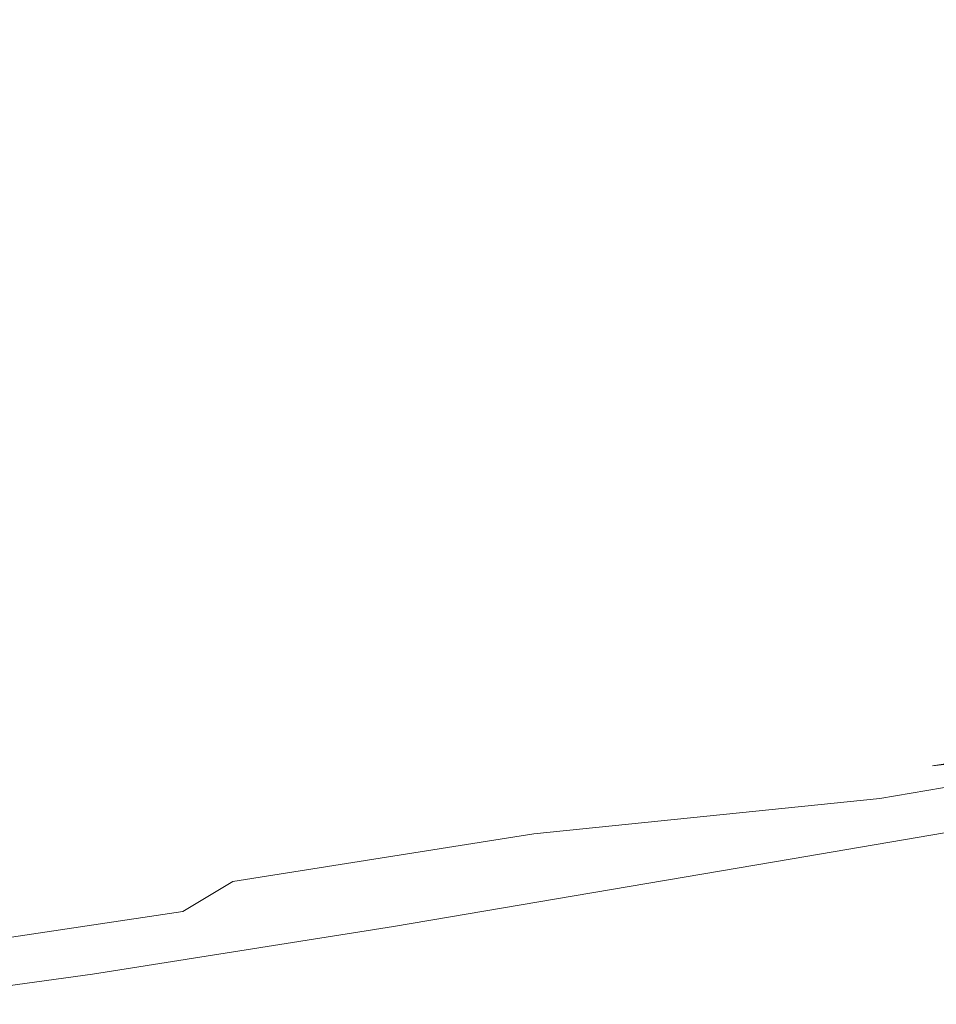
# Model space of a CAD drawing. Extents: x -750 to 750, y -399 to 398.
# Drawn here: x -727 to -690, y -398 to -358 of the extents above; entities that cross this region are included whole.
import ezdxf

# ---------------------------------------------------------------- set-up
doc = ezdxf.new("R2010")
doc.units = 0
doc.header["$LTSCALE"] = 500
doc.header["$MEASUREMENT"] = 0
doc.layers.add('EXC-WANNA', color=7, linetype='Continuous')

msp = doc.modelspace()

# ---------------------------------------------------------------- linework, layer by layer
at = {"layer": 'EXC-WANNA', "lineweight": 0}
for points, invisible_edges in [([(-693.7, -356.5, 201.1), (-690.8, -358.5, 201.1), (-681.3, -351.8, 201.1), (-693.7, -356.5, 201.1)], 15), ([(-681.3, -351.8, 201.1), (-690.8, -358.5, 201.1), (-687.2, -359.9, 201.1), (-681.3, -351.8, 201.1)], 15), ([(-706.4, -356.6, 201.1), (-704.8, -360.6, 201.1), (-696, -353.5, 201.1), (-706.4, -356.6, 201.1)], 15), ([(-693.7, -356.5, 201.1), (-696, -353.5, 201.1), (-704.8, -360.6, 201.1), (-693.7, -356.5, 201.1)], 15), ([(-730.4, -354.1, 201.1), (-730.1, -363.6, 201.1), (-723.7, -357.7, 201.1), (-730.4, -354.1, 201.1)], 15), ([(-715.6, -358.2, 201.1), (-714.6, -363.6, 201.1), (-706.4, -356.6, 201.1), (-715.6, -358.2, 201.1)], 15), ([(-704.8, -360.6, 201.1), (-706.4, -356.6, 201.1), (-714.6, -363.6, 201.1), (-704.8, -360.6, 201.1)], 15), ([(-704.8, -360.6, 201.1), (-702.8, -363.3, 201.1), (-693.7, -356.5, 201.1), (-704.8, -360.6, 201.1)], 15), ([(-690.8, -358.5, 201.1), (-693.7, -356.5, 201.1), (-702.8, -363.3, 201.1), (-690.8, -358.5, 201.1)], 15), ([(-723.1, -364.9, 201.1), (-723.7, -357.7, 201.1), (-730.1, -363.6, 201.1), (-723.1, -364.9, 201.1)], 15), ([(-723.7, -357.7, 201.1), (-723.1, -364.9, 201.1), (-715.6, -358.2, 201.1), (-723.7, -357.7, 201.1)], 15), ([(-714.6, -363.6, 201.1), (-715.6, -358.2, 201.1), (-723.1, -364.9, 201.1), (-714.6, -363.6, 201.1)], 15), ([(-702.8, -363.3, 201.1), (-700.3, -365.2, 201.1), (-690.8, -358.5, 201.1), (-702.8, -363.3, 201.1)], 15), ([(-690.8, -358.5, 201.1), (-700.3, -365.2, 201.1), (-697, -366.4, 201.1), (-690.8, -358.5, 201.1)], 15), ([(-697, -366.4, 201.1), (-687.2, -359.9, 201.1), (-690.8, -358.5, 201.1), (-697, -366.4, 201.1)], 15), ([(-687.2, -359.9, 201.1), (-697, -366.4, 201.1), (-692.7, -367, 201.1), (-687.2, -359.9, 201.1)], 15), ([(-692.7, -367, 201.1), (-682.4, -360.5, 201.1), (-687.2, -359.9, 201.1), (-692.7, -367, 201.1)], 15), ([(-714.6, -363.6, 201.1), (-713.3, -367.4, 201.1), (-704.8, -360.6, 201.1), (-714.6, -363.6, 201.1)], 15), ([(-702.8, -363.3, 201.1), (-704.8, -360.6, 201.1), (-713.3, -367.4, 201.1), (-702.8, -363.3, 201.1)], 15), ([(-682.4, -360.5, 201.1), (-692.7, -367, 201.1), (-686.9, -366.9, 201.1), (-682.4, -360.5, 201.1)], 15), ([(-713.3, -367.4, 201.1), (-711.5, -369.9, 201.1), (-702.8, -363.3, 201.1), (-713.3, -367.4, 201.1)], 15), ([(-700.3, -365.2, 201.1), (-702.8, -363.3, 201.1), (-711.5, -369.9, 201.1), (-700.3, -365.2, 201.1)], 15), ([(-730.1, -363.6, 201.1), (-729.6, -370.7, 201.1), (-723.1, -364.9, 201.1), (-730.1, -363.6, 201.1)], 15), ([(-723.1, -364.9, 201.1), (-722.2, -370.1, 201.1), (-714.6, -363.6, 201.1), (-723.1, -364.9, 201.1)], 15), ([(-713.3, -367.4, 201.1), (-714.6, -363.6, 201.1), (-722.2, -370.1, 201.1), (-713.3, -367.4, 201.1)], 15), ([(-722.2, -370.1, 201.1), (-723.1, -364.9, 201.1), (-729.6, -370.7, 201.1), (-722.2, -370.1, 201.1)], 15), ([(-711.5, -369.9, 201.1), (-709.3, -371.5, 201.1), (-700.3, -365.2, 201.1), (-711.5, -369.9, 201.1)], 15), ([(-700.3, -365.2, 201.1), (-709.3, -371.5, 201.1), (-706.5, -372.6, 201.1), (-700.3, -365.2, 201.1)], 15), ([(-706.5, -372.6, 201.1), (-697, -366.4, 201.1), (-700.3, -365.2, 201.1), (-706.5, -372.6, 201.1)], 15), ([(-697, -366.4, 201.1), (-706.5, -372.6, 201.1), (-702.6, -373.1, 201.1), (-697, -366.4, 201.1)], 15), ([(-702.6, -373.1, 201.1), (-692.7, -367, 201.1), (-697, -366.4, 201.1), (-702.6, -373.1, 201.1)], 15), ([(-697.2, -373.1, 201.1), (-686.9, -366.9, 201.1), (-692.7, -367, 201.1), (-697.2, -373.1, 201.1)], 15), ([(-686.9, -366.9, 201.1), (-697.2, -373.1, 201.1), (-689.8, -372.4, 201.1), (-686.9, -366.9, 201.1)], 15), ([(-692.7, -367, 201.1), (-702.6, -373.1, 201.1), (-697.2, -373.1, 201.1), (-692.7, -367, 201.1)], 15), ([(-722.2, -370.1, 201.1), (-721.1, -373.6, 201.1), (-713.3, -367.4, 201.1), (-722.2, -370.1, 201.1)], 15), ([(-711.5, -369.9, 201.1), (-713.3, -367.4, 201.1), (-721.1, -373.6, 201.1), (-711.5, -369.9, 201.1)], 15), ([(-729.6, -370.7, 201.1), (-728.8, -375.7, 201.1), (-722.2, -370.1, 201.1), (-729.6, -370.7, 201.1)], 15), ([(-721.1, -373.6, 201.1), (-722.2, -370.1, 201.1), (-728.8, -375.7, 201.1), (-721.1, -373.6, 201.1)], 15), ([(-721.1, -373.6, 201.1), (-719.5, -375.9, 201.1), (-711.5, -369.9, 201.1), (-721.1, -373.6, 201.1)], 15), ([(-709.3, -371.5, 201.1), (-711.5, -369.9, 201.1), (-719.5, -375.9, 201.1), (-709.3, -371.5, 201.1)], 15), ([(-719.5, -375.9, 201.1), (-717.6, -377.3, 201.1), (-709.3, -371.5, 201.1), (-719.5, -375.9, 201.1)], 15), ([(-709.3, -371.5, 201.1), (-717.6, -377.3, 201.1), (-715.1, -378.3, 201.1), (-709.3, -371.5, 201.1)], 15), ([(-715.1, -378.3, 201.1), (-706.5, -372.6, 201.1), (-709.3, -371.5, 201.1), (-715.1, -378.3, 201.1)], 15), ([(-689.8, -372.4, 201.1), (-699.7, -378, 201.1), (-690.1, -376.7, 201.1), (-689.8, -372.4, 201.1)], 15), ([(-699.7, -378, 201.1), (-689.8, -372.4, 201.1), (-697.2, -373.1, 201.1), (-699.7, -378, 201.1)], 15), ([(-706.5, -372.6, 201.1), (-715.1, -378.3, 201.1), (-711.6, -378.8, 201.1), (-706.5, -372.6, 201.1)], 15), ([(-711.6, -378.8, 201.1), (-702.6, -373.1, 201.1), (-706.5, -372.6, 201.1), (-711.6, -378.8, 201.1)], 15), ([(-702.6, -373.1, 201.1), (-711.6, -378.8, 201.1), (-706.7, -378.7, 201.1), (-702.6, -373.1, 201.1)], 15), ([(-706.7, -378.7, 201.1), (-697.2, -373.1, 201.1), (-702.6, -373.1, 201.1), (-706.7, -378.7, 201.1)], 15), ([(-697.2, -373.1, 201.1), (-706.7, -378.7, 201.1), (-699.7, -378, 201.1), (-697.2, -373.1, 201.1)], 15), ([(-728.8, -375.7, 201.1), (-727.8, -379, 201.1), (-721.1, -373.6, 201.1), (-728.8, -375.7, 201.1)], 15), ([(-719.5, -375.9, 201.1), (-721.1, -373.6, 201.1), (-727.8, -379, 201.1), (-719.5, -375.9, 201.1)], 15), ([(-727.8, -379, 201.1), (-726.5, -381.1, 201.1), (-719.5, -375.9, 201.1), (-727.8, -379, 201.1)], 15), ([(-717.6, -377.3, 201.1), (-719.5, -375.9, 201.1), (-726.5, -381.1, 201.1), (-717.6, -377.3, 201.1)], 15), ([(-698.9, -381.6, 201.1), (-690.1, -376.7, 201.1), (-699.7, -378, 201.1), (-698.9, -381.6, 201.1)], 15), ([(-690.1, -376.7, 201.1), (-698.9, -381.6, 201.1), (-686.5, -379.6, 201.1), (-690.1, -376.7, 201.1)], 15), ([(-726.5, -381.1, 201.1), (-724.8, -382.4, 201.1), (-717.6, -377.3, 201.1), (-726.5, -381.1, 201.1)], 15), ([(-717.6, -377.3, 201.1), (-724.8, -382.4, 201.1), (-722.6, -383.3, 201.1), (-717.6, -377.3, 201.1)], 15), ([(-722.6, -383.3, 201.1), (-715.1, -378.3, 201.1), (-717.6, -377.3, 201.1), (-722.6, -383.3, 201.1)], 15), ([(-715.1, -378.3, 201.1), (-722.6, -383.3, 201.1), (-719.5, -383.7, 201.1), (-715.1, -378.3, 201.1)], 15), ([(-719.5, -383.7, 201.1), (-711.6, -378.8, 201.1), (-715.1, -378.3, 201.1), (-719.5, -383.7, 201.1)], 15), ([(-699.7, -378, 201.1), (-708.2, -382.9, 201.1), (-698.9, -381.6, 201.1), (-699.7, -378, 201.1)], 15), ([(-708.2, -382.9, 201.1), (-699.7, -378, 201.1), (-706.7, -378.7, 201.1), (-708.2, -382.9, 201.1)], 15), ([(-714.8, -383.6, 201.1), (-706.7, -378.7, 201.1), (-711.6, -378.8, 201.1), (-714.8, -383.6, 201.1)], 15), ([(-706.7, -378.7, 201.1), (-714.8, -383.6, 201.1), (-708.2, -382.9, 201.1), (-706.7, -378.7, 201.1)], 15), ([(-732.1, -385.3, 201.1), (-726.5, -381.1, 201.1), (-727.8, -379, 201.1), (-732.1, -385.3, 201.1)], 15), ([(-711.6, -378.8, 201.1), (-719.5, -383.7, 201.1), (-714.8, -383.6, 201.1), (-711.6, -378.8, 201.1)], 15), ([(-693.7, -383.6, 201.1), (-686.5, -379.6, 201.1), (-698.9, -381.6, 201.1), (-693.7, -383.6, 201.1)], 15), ([(-686.5, -379.6, 201.1), (-693.7, -383.6, 201.1), (-677.7, -380.9, 201.1), (-686.5, -379.6, 201.1)], 15), ([(-726.5, -381.1, 201.1), (-732.1, -385.3, 201.1), (-730.6, -386.5, 201.1), (-726.5, -381.1, 201.1)], 15), ([(-730.6, -386.5, 201.1), (-724.8, -382.4, 201.1), (-726.5, -381.1, 201.1), (-730.6, -386.5, 201.1)], 15), ([(-683.3, -384, 201), (-677.7, -380.9, 201.1), (-693.7, -383.6, 201.1), (-683.3, -384, 201)], 15), ([(-705.9, -385.5, 201.1), (-698.9, -381.6, 201.1), (-708.2, -382.9, 201.1), (-705.9, -385.5, 201.1)], 15), ([(-698.9, -381.6, 201.1), (-705.9, -385.5, 201.1), (-693.7, -383.6, 201.1), (-698.9, -381.6, 201.1)], 15), ([(-724.8, -382.4, 201.1), (-730.6, -386.5, 201.1), (-728.7, -387.3, 201.1), (-724.8, -382.4, 201.1)], 15), ([(-728.7, -387.3, 201.1), (-722.6, -383.3, 201.1), (-724.8, -382.4, 201.1), (-728.7, -387.3, 201.1)], 15), ([(-714.9, -386.8, 201.1), (-708.2, -382.9, 201.1), (-714.8, -383.6, 201.1), (-714.9, -386.8, 201.1)], 15), ([(-708.2, -382.9, 201.1), (-714.9, -386.8, 201.1), (-705.9, -385.5, 201.1), (-708.2, -382.9, 201.1)], 15), ([(-722.6, -383.3, 201.1), (-728.7, -387.3, 201.1), (-725.8, -387.6, 201.1), (-722.6, -383.3, 201.1)], 15), ([(-725.8, -387.6, 201.1), (-719.5, -383.7, 201.1), (-722.6, -383.3, 201.1), (-725.8, -387.6, 201.1)], 15), ([(-719.5, -383.7, 201.1), (-725.8, -387.6, 201.1), (-721.4, -387.5, 201.1), (-719.5, -383.7, 201.1)], 15), ([(-721.4, -387.5, 201.1), (-714.8, -383.6, 201.1), (-719.5, -383.7, 201.1), (-721.4, -387.5, 201.1)], 15), ([(-714.8, -383.6, 201.1), (-721.4, -387.5, 201.1), (-714.9, -386.8, 201.1), (-714.8, -383.6, 201.1)], 15), ([(-699.2, -386.7, 201), (-693.7, -383.6, 201.1), (-705.9, -385.5, 201.1), (-699.2, -386.7, 201)], 15), ([(-693.7, -383.6, 201.1), (-699.2, -386.7, 201), (-683.3, -384, 201), (-693.7, -383.6, 201.1)], 15), ([(-687.4, -386.4, 200.7), (-683.3, -384, 201), (-699.2, -386.7, 201), (-687.4, -386.4, 200.7)], 15), ([(-672.1, -385.9, 199.3), (-670.1, -384.7, 200.2), (-690.4, -388.1, 200.2), (-672.1, -385.9, 199.3)], 13), ([(-687.4, -386.4, 200.7), (-690.4, -388.1, 200.2), (-670.1, -384.7, 200.2), (-687.4, -386.4, 200.7)], 15), ([(-711.3, -388.6, 201), (-705.9, -385.5, 201.1), (-714.9, -386.8, 201.1), (-711.3, -388.6, 201)], 15), ([(-705.9, -385.5, 201.1), (-711.3, -388.6, 201), (-699.2, -386.7, 201), (-705.9, -385.5, 201.1)], 15), ([(-673.4, -386.7, 198), (-672.1, -385.9, 199.3), (-692.5, -389.4, 199.3), (-673.4, -386.7, 198)], 13), ([(-690.4, -388.1, 200.2), (-692.5, -389.4, 199.3), (-672.1, -385.9, 199.3), (-690.4, -388.1, 200.2)], 11), ([(-699.2, -386.7, 201), (-703.3, -389, 200.7), (-687.4, -386.4, 200.7), (-699.2, -386.7, 201)], 15), ([(-690.4, -388.1, 200.2), (-687.4, -386.4, 200.7), (-703.3, -389, 200.7), (-690.4, -388.1, 200.2)], 15), ([(-720.2, -389.9, 201), (-714.9, -386.8, 201.1), (-721.4, -387.5, 201.1), (-720.2, -389.9, 201)], 15), ([(-714.9, -386.8, 201.1), (-720.2, -389.9, 201), (-711.3, -388.6, 201), (-714.9, -386.8, 201.1)], 15), ([(-703.3, -389, 200.7), (-699.2, -386.7, 201), (-711.3, -388.6, 201), (-703.3, -389, 200.7)], 15), ([(-674.1, -387.2, 196.2), (-673.4, -386.7, 198), (-693.7, -390.2, 198), (-674.1, -387.2, 196.2)], 15), ([(-692.5, -389.4, 199.3), (-693.7, -390.2, 198), (-673.4, -386.7, 198), (-692.5, -389.4, 199.3)], 15), ([(-730.7, -390.7, 201), (-725.8, -387.6, 201.1), (-728.7, -387.3, 201.1), (-730.7, -390.7, 201)], 15), ([(-674.6, -387.6, 193.7), (-674.1, -387.2, 196.2), (-694.5, -390.7, 196.2), (-674.6, -387.6, 193.7)], 15), ([(-693.7, -390.2, 198), (-694.5, -390.7, 196.2), (-674.1, -387.2, 196.2), (-693.7, -390.2, 198)], 15), ([(-725.8, -387.6, 201.1), (-730.7, -390.7, 201), (-726.5, -390.6, 201), (-725.8, -387.6, 201.1)], 15), ([(-726.5, -390.6, 201), (-721.4, -387.5, 201.1), (-725.8, -387.6, 201.1), (-726.5, -390.6, 201)], 15), ([(-721.4, -387.5, 201.1), (-726.5, -390.6, 201), (-720.2, -389.9, 201), (-721.4, -387.5, 201.1)], 15), ([(-674.9, -387.8, 190.6), (-674.6, -387.6, 193.7), (-694.9, -391, 193.7), (-674.9, -387.8, 190.6)], 15), ([(-694.5, -390.7, 196.2), (-694.9, -391, 193.7), (-674.6, -387.6, 193.7), (-694.5, -390.7, 196.2)], 15), ([(-692.5, -389.4, 199.3), (-690.4, -388.1, 200.2), (-706.3, -390.8, 200.2), (-692.5, -389.4, 199.3)], 15), ([(-703.3, -389, 200.7), (-706.3, -390.8, 200.2), (-690.4, -388.1, 200.2), (-703.3, -389, 200.7)], 15), ([(-695.3, -391.3, 190.6), (-695.5, -391.5, 186.8), (-675.1, -388, 186.8), (-695.3, -391.3, 190.6)], 15), ([(-675.3, -388.2, 182.5), (-675.1, -388, 186.8), (-695.5, -391.5, 186.8), (-675.3, -388.2, 182.5)], 15), ([(-694.9, -391, 193.7), (-695.3, -391.3, 190.6), (-674.9, -387.8, 190.6), (-694.9, -391, 193.7)], 15), ([(-675.1, -388, 186.8), (-674.9, -387.8, 190.6), (-695.3, -391.3, 190.6), (-675.1, -388, 186.8)], 15), ([(-696, -391.8, 161.9), (-696, -391.8, 156.3), (-675.6, -388.3, 156.3), (-696, -391.8, 161.9)], 13), ([(-675.6, -388.3, 156.3), (-675.6, -388.3, 161.9), (-696, -391.8, 161.9), (-675.6, -388.3, 156.3)], 15), ([(-695.9, -391.8, 167.4), (-696, -391.8, 161.9), (-675.6, -388.3, 161.9), (-695.9, -391.8, 167.4)], 15), ([(-675.6, -388.3, 161.9), (-675.5, -388.3, 167.4), (-695.9, -391.8, 167.4), (-675.6, -388.3, 161.9)], 15), ([(-695.9, -391.8, 172.7), (-695.9, -391.8, 167.4), (-675.5, -388.3, 167.4), (-695.9, -391.8, 172.7)], 15), ([(-675.5, -388.3, 167.4), (-675.5, -388.3, 172.7), (-695.9, -391.8, 172.7), (-675.5, -388.3, 167.4)], 15), ([(-695.8, -391.7, 177.8), (-695.9, -391.8, 172.7), (-675.5, -388.3, 172.7), (-695.8, -391.7, 177.8)], 15), ([(-675.5, -388.3, 172.7), (-675.4, -388.2, 177.8), (-695.8, -391.7, 177.8), (-675.5, -388.3, 172.7)], 15), ([(-695.7, -391.6, 182.5), (-695.8, -391.7, 177.8), (-675.4, -388.2, 177.8), (-695.7, -391.6, 182.5)], 15), ([(-695.5, -391.5, 186.8), (-695.7, -391.6, 182.5), (-675.3, -388.2, 182.5), (-695.5, -391.5, 186.8)], 15), ([(-675.4, -388.2, 177.8), (-675.3, -388.2, 182.5), (-695.7, -391.6, 182.5), (-675.4, -388.2, 177.8)], 15), ([(-715.4, -391, 200.7), (-711.3, -388.6, 201), (-720.2, -389.9, 201), (-715.4, -391, 200.7)], 15), ([(-711.3, -388.6, 201), (-715.4, -391, 200.7), (-703.3, -389, 200.7), (-711.3, -388.6, 201)], 15), ([(-706.3, -390.8, 200.2), (-703.3, -389, 200.7), (-715.4, -391, 200.7), (-706.3, -390.8, 200.2)], 15), ([(-693.7, -390.2, 198), (-692.5, -389.4, 199.3), (-708.3, -392, 199.3), (-693.7, -390.2, 198)], 15), ([(-706.3, -390.8, 200.2), (-708.3, -392, 199.3), (-692.5, -389.4, 199.3), (-706.3, -390.8, 200.2)], 11), ([(-724.2, -392.2, 200.7), (-720.2, -389.9, 201), (-726.5, -390.6, 201), (-724.2, -392.2, 200.7)], 15), ([(-720.2, -389.9, 201), (-724.2, -392.2, 200.7), (-715.4, -391, 200.7), (-720.2, -389.9, 201)], 15), ([(-694.5, -390.7, 196.2), (-693.7, -390.2, 198), (-709.6, -392.8, 198), (-694.5, -390.7, 196.2)], 15), ([(-708.3, -392, 199.3), (-709.6, -392.8, 198), (-693.7, -390.2, 198), (-708.3, -392, 199.3)], 15), ([(-730.4, -392.9, 200.7), (-726.5, -390.6, 201), (-730.7, -390.7, 201), (-730.4, -392.9, 200.7)], 15), ([(-726.5, -390.6, 201), (-730.4, -392.9, 200.7), (-724.2, -392.2, 200.7), (-726.5, -390.6, 201)], 15), ([(-708.3, -392, 199.3), (-706.3, -390.8, 200.2), (-718.3, -392.7, 200.2), (-708.3, -392, 199.3)], 13), ([(-715.4, -391, 200.7), (-718.3, -392.7, 200.2), (-706.3, -390.8, 200.2), (-715.4, -391, 200.7)], 15), ([(-694.9, -391, 193.7), (-694.5, -390.7, 196.2), (-710.4, -393.3, 196.2), (-694.9, -391, 193.7)], 15), ([(-709.6, -392.8, 198), (-710.4, -393.3, 196.2), (-694.5, -390.7, 196.2), (-709.6, -392.8, 198)], 15), ([(-718.3, -392.7, 200.2), (-715.4, -391, 200.7), (-724.2, -392.2, 200.7), (-718.3, -392.7, 200.2)], 15), ([(-710.8, -393.7, 193.7), (-711.2, -393.9, 190.6), (-695.3, -391.3, 190.6), (-710.8, -393.7, 193.7)], 15), ([(-695.5, -391.5, 186.8), (-695.3, -391.3, 190.6), (-711.2, -393.9, 190.6), (-695.5, -391.5, 186.8)], 15), ([(-695.3, -391.3, 190.6), (-694.9, -391, 193.7), (-710.8, -393.7, 193.7), (-695.3, -391.3, 190.6)], 15), ([(-710.4, -393.3, 196.2), (-710.8, -393.7, 193.7), (-694.9, -391, 193.7), (-710.4, -393.3, 196.2)], 15), ([(-695.9, -391.8, 172.7), (-695.8, -391.7, 177.8), (-711.7, -394.4, 177.8), (-695.9, -391.8, 172.7)], 15), ([(-711.6, -394.3, 182.5), (-711.7, -394.4, 177.8), (-695.8, -391.7, 177.8), (-711.6, -394.3, 182.5)], 15), ([(-711.4, -394.1, 186.8), (-711.6, -394.3, 182.5), (-695.7, -391.6, 182.5), (-711.4, -394.1, 186.8)], 15), ([(-695.8, -391.7, 177.8), (-695.7, -391.6, 182.5), (-711.6, -394.3, 182.5), (-695.8, -391.7, 177.8)], 15), ([(-711.2, -393.9, 190.6), (-711.4, -394.1, 186.8), (-695.5, -391.5, 186.8), (-711.2, -393.9, 190.6)], 15), ([(-695.7, -391.6, 182.5), (-695.5, -391.5, 186.8), (-711.4, -394.1, 186.8), (-695.7, -391.6, 182.5)], 15), ([(-709.6, -392.8, 198), (-708.3, -392, 199.3), (-720.3, -393.9, 199.3), (-709.6, -392.8, 198)], 15), ([(-718.3, -392.7, 200.2), (-720.3, -393.9, 199.3), (-708.3, -392, 199.3), (-718.3, -392.7, 200.2)], 14), ([(-711.9, -394.5, 161.9), (-711.9, -394.5, 156.3), (-696, -391.8, 156.3), (-711.9, -394.5, 161.9)], 13), ([(-696, -391.8, 156.3), (-696, -391.8, 161.9), (-711.9, -394.5, 161.9), (-696, -391.8, 156.3)], 15), ([(-711.9, -394.4, 167.4), (-711.9, -394.5, 161.9), (-696, -391.8, 161.9), (-711.9, -394.4, 167.4)], 15), ([(-696, -391.8, 161.9), (-695.9, -391.8, 167.4), (-711.9, -394.4, 167.4), (-696, -391.8, 161.9)], 15), ([(-711.8, -394.4, 172.7), (-711.9, -394.4, 167.4), (-695.9, -391.8, 167.4), (-711.8, -394.4, 172.7)], 15), ([(-695.9, -391.8, 167.4), (-695.9, -391.8, 172.7), (-711.8, -394.4, 172.7), (-695.9, -391.8, 167.4)], 15), ([(-711.7, -394.4, 177.8), (-711.8, -394.4, 172.7), (-695.9, -391.8, 172.7), (-711.7, -394.4, 177.8)], 15), ([(-727.1, -394, 200.2), (-724.2, -392.2, 200.7), (-730.4, -392.9, 200.7), (-727.1, -394, 200.2)], 15), ([(-724.2, -392.2, 200.7), (-727.1, -394, 200.2), (-718.3, -392.7, 200.2), (-724.2, -392.2, 200.7)], 15), ([(-720.3, -393.9, 199.3), (-718.3, -392.7, 200.2), (-727.1, -394, 200.2), (-720.3, -393.9, 199.3)], 15), ([(-710.4, -393.3, 196.2), (-709.6, -392.8, 198), (-721.6, -394.7, 198), (-710.4, -393.3, 196.2)], 15), ([(-720.3, -393.9, 199.3), (-721.6, -394.7, 198), (-709.6, -392.8, 198), (-720.3, -393.9, 199.3)], 15), ([(-710.8, -393.7, 193.7), (-710.4, -393.3, 196.2), (-722.4, -395.3, 196.2), (-710.8, -393.7, 193.7)], 15), ([(-721.6, -394.7, 198), (-722.4, -395.3, 196.2), (-710.4, -393.3, 196.2), (-721.6, -394.7, 198)], 15), ([(-721.6, -394.7, 198), (-720.3, -393.9, 199.3), (-729, -395.2, 199.3), (-721.6, -394.7, 198)], 13), ([(-727.1, -394, 200.2), (-729, -395.2, 199.3), (-720.3, -393.9, 199.3), (-727.1, -394, 200.2)], 15), ([(-722.8, -395.6, 193.7), (-723.2, -395.9, 190.6), (-711.2, -393.9, 190.6), (-722.8, -395.6, 193.7)], 15), ([(-711.4, -394.1, 186.8), (-711.2, -393.9, 190.6), (-723.2, -395.9, 190.6), (-711.4, -394.1, 186.8)], 15), ([(-711.2, -393.9, 190.6), (-710.8, -393.7, 193.7), (-722.8, -395.6, 193.7), (-711.2, -393.9, 190.6)], 15), ([(-722.4, -395.3, 196.2), (-722.8, -395.6, 193.7), (-710.8, -393.7, 193.7), (-722.4, -395.3, 196.2)], 15), ([(-711.9, -394.5, 161.9), (-711.9, -394.4, 167.4), (-723.9, -396.4, 167.4), (-711.9, -394.5, 161.9)], 15), ([(-723.8, -396.3, 172.7), (-723.9, -396.4, 167.4), (-711.9, -394.4, 167.4), (-723.8, -396.3, 172.7)], 15), ([(-711.9, -394.4, 167.4), (-711.8, -394.4, 172.7), (-723.8, -396.3, 172.7), (-711.9, -394.4, 167.4)], 15), ([(-723.8, -396.3, 177.8), (-723.8, -396.3, 172.7), (-711.8, -394.4, 172.7), (-723.8, -396.3, 177.8)], 15), ([(-711.8, -394.4, 172.7), (-711.7, -394.4, 177.8), (-723.8, -396.3, 177.8), (-711.8, -394.4, 172.7)], 15), ([(-723.6, -396.2, 182.5), (-723.8, -396.3, 177.8), (-711.7, -394.4, 177.8), (-723.6, -396.2, 182.5)], 15), ([(-723.4, -396.1, 186.8), (-723.6, -396.2, 182.5), (-711.6, -394.3, 182.5), (-723.4, -396.1, 186.8)], 15), ([(-711.7, -394.4, 177.8), (-711.6, -394.3, 182.5), (-723.6, -396.2, 182.5), (-711.7, -394.4, 177.8)], 15), ([(-723.2, -395.9, 190.6), (-723.4, -396.1, 186.8), (-711.4, -394.1, 186.8), (-723.2, -395.9, 190.6)], 15), ([(-711.6, -394.3, 182.5), (-711.4, -394.1, 186.8), (-723.4, -396.1, 186.8), (-711.6, -394.3, 182.5)], 15), ([(-722.4, -395.3, 196.2), (-721.6, -394.7, 198), (-730.3, -396, 198), (-722.4, -395.3, 196.2)], 15), ([(-729, -395.2, 199.3), (-730.3, -396, 198), (-721.6, -394.7, 198), (-729, -395.2, 199.3)], 15), ([(-723.9, -396.4, 161.9), (-723.9, -396.4, 156.3), (-711.9, -394.5, 156.3), (-723.9, -396.4, 161.9)], 13), ([(-711.9, -394.5, 156.3), (-711.9, -394.5, 161.9), (-723.9, -396.4, 161.9), (-711.9, -394.5, 156.3)], 15), ([(-723.9, -396.4, 167.4), (-723.9, -396.4, 161.9), (-711.9, -394.5, 161.9), (-723.9, -396.4, 167.4)], 15), ([(-723.2, -395.9, 190.6), (-722.8, -395.6, 193.7), (-731.5, -396.9, 193.7), (-723.2, -395.9, 190.6)], 15), ([(-731.1, -396.5, 196.2), (-731.5, -396.9, 193.7), (-722.8, -395.6, 193.7), (-731.1, -396.5, 196.2)], 15), ([(-722.8, -395.6, 193.7), (-722.4, -395.3, 196.2), (-731.1, -396.5, 196.2), (-722.8, -395.6, 193.7)], 15), ([(-730.3, -396, 198), (-731.1, -396.5, 196.2), (-722.4, -395.3, 196.2), (-730.3, -396, 198)], 15), ([(-731.5, -396.9, 193.7), (-731.9, -397.1, 190.6), (-723.2, -395.9, 190.6), (-731.5, -396.9, 193.7)], 15), ([(-723.4, -396.1, 186.8), (-723.2, -395.9, 190.6), (-731.9, -397.1, 190.6), (-723.4, -396.1, 186.8)], 15), ([(-723.9, -396.4, 167.4), (-723.8, -396.3, 172.7), (-732.6, -397.6, 172.7), (-723.9, -396.4, 167.4)], 15), ([(-732.5, -397.6, 177.8), (-732.6, -397.6, 172.7), (-723.8, -396.3, 172.7), (-732.5, -397.6, 177.8)], 15), ([(-732.6, -397.6, 161.9), (-732.6, -397.6, 156.3), (-723.9, -396.4, 156.3), (-732.6, -397.6, 161.9)], 13), ([(-723.9, -396.4, 156.3), (-723.9, -396.4, 161.9), (-732.6, -397.6, 161.9), (-723.9, -396.4, 156.3)], 15), ([(-732.6, -397.6, 167.4), (-732.6, -397.6, 161.9), (-723.9, -396.4, 161.9), (-732.6, -397.6, 167.4)], 15), ([(-723.9, -396.4, 161.9), (-723.9, -396.4, 167.4), (-732.6, -397.6, 167.4), (-723.9, -396.4, 161.9)], 15), ([(-732.6, -397.6, 172.7), (-732.6, -397.6, 167.4), (-723.9, -396.4, 167.4), (-732.6, -397.6, 172.7)], 15), ([(-723.8, -396.3, 172.7), (-723.8, -396.3, 177.8), (-732.5, -397.6, 177.8), (-723.8, -396.3, 172.7)], 15), ([(-732.4, -397.5, 182.5), (-732.5, -397.6, 177.8), (-723.8, -396.3, 177.8), (-732.4, -397.5, 182.5)], 15), ([(-732.2, -397.3, 186.8), (-732.4, -397.5, 182.5), (-723.6, -396.2, 182.5), (-732.2, -397.3, 186.8)], 15), ([(-723.8, -396.3, 177.8), (-723.6, -396.2, 182.5), (-732.4, -397.5, 182.5), (-723.8, -396.3, 177.8)], 15), ([(-731.9, -397.1, 190.6), (-732.2, -397.3, 186.8), (-723.4, -396.1, 186.8), (-731.9, -397.1, 190.6)], 15), ([(-723.6, -396.2, 182.5), (-723.4, -396.1, 186.8), (-732.2, -397.3, 186.8), (-723.6, -396.2, 182.5)], 15)]:
    msp.add_3dface(points, dxfattribs=dict(at, invisible_edges=invisible_edges))

doc.saveas('drawing.dxf')
